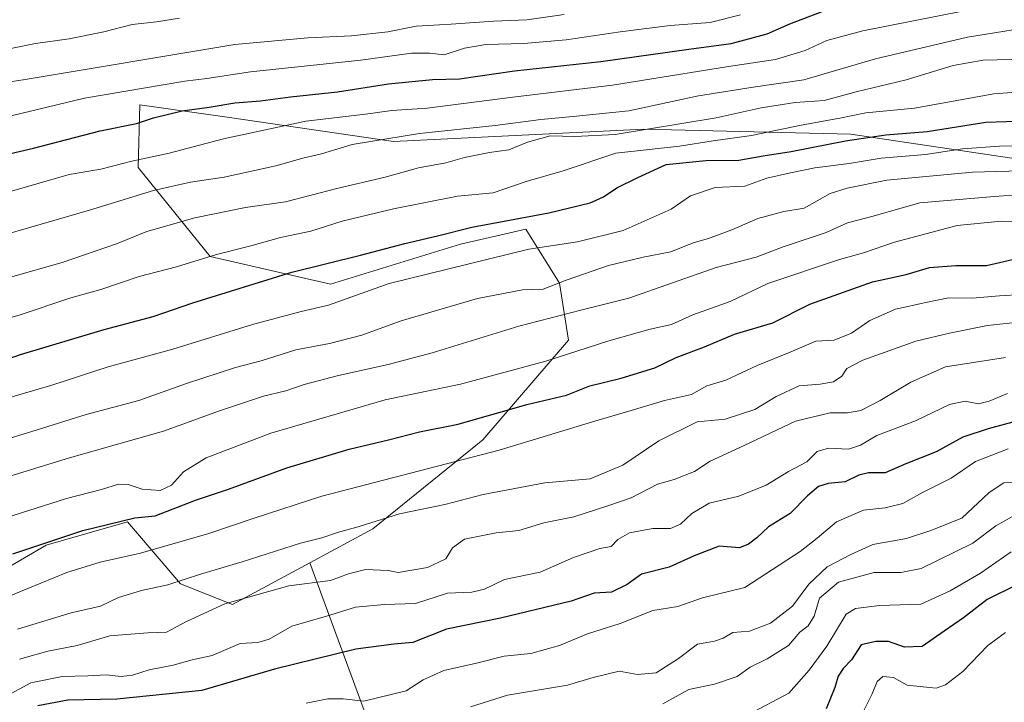
# Model space of a CAD drawing. Units: metres. Extents: x 648085 to 651549, y 4743905 to 4746293.
# Drawn here: x 648558 to 648788, y 4744011 to 4744170 of the extents above; entities that cross this region are included whole.
import ezdxf

# ---------------------------------------------------------------- set-up
doc = ezdxf.new("R2010")
doc.units = ezdxf.units.M
doc.header["$MEASUREMENT"] = 0
for name, color, linetype, lineweight in [('Arbolado forestal CxS', 92, 'Continuous', 0), ('Curva de nivel maestra', 30, 'Continuous', 30), ('Curva de nivel normal', 30, 'Continuous', 0), ('Matorral CxS', 135, 'Continuous', 0)]:
    doc.layers.add(name, color=color, linetype=linetype, lineweight=lineweight)

msp = doc.modelspace()

# ---------------------------------------------------------------- linework, layer by layer
at = {"layer": 'Arbolado forestal CxS', "color": 92, "linetype": 'Continuous', "lineweight": 0}
for points in [[(648640.8021000001, 4744003.6511, 1116.100099999996), (648626.1366999998, 4744043.459899999, 1138.379700000005), (648640.8394999999, 4744051.403700001, 1139.817999999999), (648666.5746999999, 4744072.1779, 1147.950599999996), (648686.5427000001, 4744095.399300001, 1157.232000000004), (648684.4111000003, 4744108.7159, 1165.605299999996), (648676.5664999997, 4744121.3029, 1174.472599999994), (648661.3567000005, 4744117.871099999, 1174.038199999995), (648630.9779000003, 4744108.4647, 1172.769499999995), (648602.8784999996, 4744114.991699999, 1180.752999999997), (648585.9921000004, 4744135.693499999, 1194.304000000004), (648586.3835000005, 4744150.324300001, 1202.606499999994), (648606.7868999997, 4744147.484099999, 1198.6345), (648645.6882999997, 4744141.771700001, 1190.229200000002), (648704.1667, 4744144.6511, 1186.501999999993), (648752.5321000004, 4744143.547499999, 1177.611900000004), (648844.3683000002, 4744129.8137, 1162.099799999996)], [(649258.0937000001, 4744116.3431, 1118.858800000002), (649231.1813000003, 4744127.976100001, 1114.172999999995), (649209.4197000006, 4744135.8803, 1093.296499999997), (649174.0277000006, 4744121.939900001, 1066.215700000001), (649130.0714999996, 4744125.660499999, 1069.824999999997), (649086.9738999996, 4744116.042099999, 1083.5046), (648994.8629000002, 4744108.1535, 1122.687399999995), (648921.0159, 4744111.3773, 1138.780799999993), (648844.3683000002, 4744129.8137, 1162.099799999996), (648752.5321000004, 4744143.547499999, 1177.611900000004), (648704.1667, 4744144.6511, 1186.501999999993), (648645.6882999997, 4744141.771700001, 1190.229200000002), (648606.7868999997, 4744147.484099999, 1198.6345), (648586.3835000005, 4744150.324300001, 1202.606499999994), (648585.9921000004, 4744135.693499999, 1194.304000000004), (648602.8784999996, 4744114.991699999, 1180.752999999997), (648630.9779000003, 4744108.4647, 1172.769499999995), (648661.3567000005, 4744117.871099999, 1174.038199999995), (648676.5664999997, 4744121.3029, 1174.472599999994), (648684.4111000003, 4744108.7159, 1165.605299999996), (648686.5427000001, 4744095.399300001, 1157.232000000004), (648666.5746999999, 4744072.1779, 1147.950599999996), (648640.8394999999, 4744051.403700001, 1139.817999999999), (648626.1366999998, 4744043.459899999, 1138.379700000005)], [(648538.7345000004, 4744032.5393, 1149.0579), (648564.5652999999, 4744047.592700001, 1150.736300000004), (648583.5595000006, 4744052.9943, 1150.678899999999), (648591.8344999999, 4744043.316099999, 1143.883799999996), (648595.8879000006, 4744038.5755, 1140.256800000003), (648608.0565, 4744033.691500001, 1135.571299999996), (648626.1366999998, 4744043.459899999, 1138.379700000005), (648640.8021000001, 4744003.6511, 1116.100099999996), (648637.1091, 4743977.804099999, 1100.867199999993), (648647.1127000004, 4743976.414100001, 1101.636599999998), (648674.9524999997, 4743980.6987, 1099.867299999998), (648698.5081000002, 4743983.9123, 1098.5236), (648718.8520999998, 4743988.197100001, 1097.691399999996), (648739.1958999997, 4743988.196699999, 1093.598800000007), (648754.1867000004, 4743990.338500001, 1089.905499999993), (648774.5305000005, 4743995.6941, 1084.396699999998), (648794.8744999999, 4743999.978900001, 1086.376699999993)], [(648538.7345000004, 4744032.5393, 1149.0579), (648564.5652999999, 4744047.592700001, 1150.736300000004), (648583.5595000006, 4744052.9943, 1150.678899999999), (648591.8344999999, 4744043.316099999, 1143.883799999996), (648595.8879000006, 4744038.5755, 1140.256800000003), (648608.0565, 4744033.691500001, 1135.571299999996), (648626.1366999998, 4744043.459899999, 1138.379700000005)], [(648626.1366999998, 4744043.459899999, 1138.379700000005), (648640.8021000001, 4744003.6511, 1116.100099999996), (648637.1091, 4743977.804099999, 1100.867199999993), (648647.1127000004, 4743976.414100001, 1101.636599999998), (648674.9524999997, 4743980.6987, 1099.867299999998), (648698.5081000002, 4743983.9123, 1098.5236), (648718.8520999998, 4743988.197100001, 1097.691399999996), (648739.1958999997, 4743988.196699999, 1093.598800000007), (648754.1867000004, 4743990.338500001, 1089.905499999993), (648774.5305000005, 4743995.6941, 1084.396699999998), (648794.8744999999, 4743999.978900001, 1086.376699999993)], [(648626.1366999998, 4744043.459899999, 1138.379700000005), (648640.8021000001, 4744003.6511, 1116.100099999996), (648637.1091, 4743977.804099999, 1100.867199999993), (648647.1127000004, 4743976.414100001, 1101.636599999998), (648674.9524999997, 4743980.6987, 1099.867299999998), (648698.5081000002, 4743983.9123, 1098.5236), (648718.8520999998, 4743988.197100001, 1097.691399999996), (648739.1958999997, 4743988.196699999, 1093.598800000007), (648754.1867000004, 4743990.338500001, 1089.905499999993), (648774.5305000005, 4743995.6941, 1084.396699999998), (648794.8744999999, 4743999.978900001, 1086.376699999993)]]:
    msp.add_polyline3d(points, dxfattribs=at)
at = {"layer": 'Curva de nivel maestra', "color": 30, "linetype": 'Continuous', "lineweight": 30, "flags": 128}
for points, elevation in [([(648546.7800000003, 4744136.800100001), (648561.5999999996, 4744140.2401), (648577.1200000001, 4744144.2601), (648585.6200000001, 4744146.0101), (648589.6200000001, 4744147.340100001), (648596.29, 4744148.950099999), (648602.6200000001, 4744149.8201), (648608.6200000001, 4744150.800100001), (648614.6200000001, 4744151.2601), (648621.6200000001, 4744152.190099999), (648632.6200000001, 4744153.4301), (648644.54, 4744155.2501), (648654.7699999996, 4744156.2601), (648661.0999999996, 4744156.420100001), (648673.9400000004, 4744158.300100001), (648694.1399999997, 4744160.470100001), (648714.6299999999, 4744163.380100001), (648724.5300000003, 4744164.700099999), (648732.9400000004, 4744166.920100001), (648738.25, 4744169.2601), (648745.8200000003, 4744172.120100001)], 1200), ([(648544.29, 4744087.130100001), (648558.5599999997, 4744092.100099999), (648578.0700000003, 4744097.9301), (648589.54, 4744100.9301), (648598.8300000001, 4744104.1501), (648621.9199999999, 4744111.3301), (648637.9500000002, 4744115.2501), (648648.29, 4744118.020099999), (648655.9500000002, 4744119.7601), (648663.9500000002, 4744121.780099999), (648681.9500000002, 4744125.110099999), (648691.6200000001, 4744127.5101), (648694.75, 4744128.890100001), (648697.8099999997, 4744130.9801), (648702.75, 4744133.4101), (648709.3600000005, 4744136.4001), (648718.5999999996, 4744137.340100001), (648726.3099999997, 4744137.4101), (648732.0499999998, 4744138.460100001), (648738.5599999997, 4744139.470100001), (648751.29, 4744141.970100001), (648760.7100000001, 4744143.380100001), (648770.2999999998, 4744144.1501), (648784, 4744146.290100001), (648798.2800000003, 4744146.770099999)], 1175), ([(648556.7400000002, 4744045.530099999), (648573.0899999999, 4744051.030099999), (648585.2199999997, 4744053.960100001), (648589.9699999997, 4744054.390100001), (648599.4199999999, 4744058.090100001), (648607.1299999999, 4744060.6601), (648620.75, 4744065.590100001), (648635.29, 4744070.0001), (648644.4900000002, 4744072.1801), (648651.7300000006, 4744073.9901), (648660.7400000002, 4744075.8201), (648676.7800000003, 4744080.4001), (648686.0700000003, 4744082.5701), (648691.5700000003, 4744084.800100001), (648698.8700000001, 4744086.590100001), (648706.7199999997, 4744088.9801), (648711.6699999999, 4744091.340100001), (648718.3399999999, 4744093.850099999), (648725.29, 4744096.850099999), (648734.29, 4744099.460100001), (648742.9500000002, 4744103.8101), (648757.5999999996, 4744109.020099999), (648765.4199999999, 4744110.7601), (648770.9100000003, 4744112.380100001), (648776.9900000002, 4744112.890100001), (648784.2000000002, 4744112.8201), (648790.25, 4744114.220100001)], 1150), ([(648791.2000000002, 4744076.540100001), (648784.5999999996, 4744074.7301), (648778.6500000004, 4744072.7601), (648772.4100000003, 4744069.3201), (648765.3200000003, 4744066.520099999), (648760.54, 4744064.4801), (648756.6500000004, 4744064.420100001), (648754.3600000005, 4744063.9001), (648751.2100000001, 4744062.3301), (648747.1699999999, 4744061.950099999), (648744.9100000003, 4744061.280099999), (648742.3600000005, 4744059.120100001), (648738.29, 4744054.9301), (648733.2699999996, 4744051.840100001), (648730.5499999998, 4744049.300100001), (648728.5599999997, 4744047.840100001), (648726.4600000001, 4744046.9801), (648721.7699999996, 4744047.3301), (648715.8899999997, 4744045.050100001), (648710.0999999996, 4744042.450099999), (648703.6200000001, 4744040.780099999), (648700.29, 4744038.390100001), (648696.6200000001, 4744036.640100001), (648692.5099999999, 4744036.370100001), (648687.1699999999, 4744034.5101), (648670.6600000003, 4744030.550100001), (648658.04, 4744027.940099999), (648650.2100000001, 4744024.840100001), (648645.7100000001, 4744024.460100001), (648636.8399999999, 4744023.2601), (648617.8899999997, 4744018.640100001), (648600.9000000004, 4744013.670100001), (648581.0800000001, 4744011.610099999), (648569.6200000001, 4744011.4001), (648562.5999999996, 4744010.100099999)], 1125), ([(648791.3099999997, 4744038.300100001), (648784.3300000001, 4744034.880100001), (648778.8200000003, 4744030.5801), (648774.3200000003, 4744027.530099999), (648769.1600000003, 4744023.940099999), (648765.0300000003, 4744023.7501), (648761.3200000003, 4744025.0601), (648758.3600000005, 4744025.0601), (648754.9500000002, 4744024.3201), (648752.6200000001, 4744020.790100001), (648750.7400000002, 4744018.7601), (648749.5499999998, 4744017.0101), (648748.7999999998, 4744014.370100001), (648746.7300000006, 4744009.370100001)], 1100)]:
    msp.add_lwpolyline(points, dxfattribs=dict(at, elevation=elevation))
at = {"layer": 'Curva de nivel normal', "color": 30, "linetype": 'Continuous', "lineweight": 0, "flags": 128}
for points, elevation in [([(648546.6200000001, 4744161.600000001), (648562.0300000003, 4744164.699999999), (648569.9100000003, 4744165.789999999), (648578.0300000003, 4744167.390000001), (648584.6200000001, 4744169.09), (648590.29, 4744169.699999999), (648595.7000000002, 4744170.58)], 1215), ([(648547.8899999997, 4744145.789999999), (648573.5199999996, 4744151.91), (648596.9199999999, 4744155.880000001), (648602.0499999998, 4744156.470000001), (648612.2800000003, 4744158.029999999), (648638.0700000003, 4744160.76), (648649.8799999999, 4744162.4), (648654.0499999998, 4744162.41), (648657.5099999999, 4744162.060000001), (648662.29, 4744163.58), (648667.2300000006, 4744164.449999999), (648676.0899999999, 4744164.640000001), (648685.9800000006, 4744165.52), (648698.6200000001, 4744167.4), (648710.29, 4744168.890000001), (648719.6200000001, 4744169.550000001), (648726.75, 4744171.390000001)], 1205), ([(648550.8499999996, 4744154.939999999), (648559.1299999999, 4744156.220000001), (648608.6200000001, 4744164.439999999), (648625.6600000003, 4744166.029999999), (648635.8399999999, 4744166.49), (648644.3399999999, 4744167.41), (648651, 4744168.699999999), (648659.1399999997, 4744169.180000001), (648669.0199999996, 4744169.91), (648676.7999999998, 4744170.220000001), (648685.5, 4744171.42)], 1210), ([(648876.5199999996, 4744170.730000001), (648870.0899999999, 4744169.949999999), (648848.4199999999, 4744169.230000001), (648804.7400000002, 4744168.83), (648790.4299999997, 4744167.84), (648779.7199999997, 4744166.140000001), (648758.2800000003, 4744161.100000001), (648741.5599999997, 4744156.220000001), (648729.7100000001, 4744154.460000001), (648716.8899999997, 4744152.42), (648700.6200000001, 4744148.970000001), (648687.6600000003, 4744147.619999999), (648680.0599999997, 4744146.960000001), (648669.4100000003, 4744145.529999999), (648651.7800000003, 4744143.630000001), (648636.04, 4744141.100000001), (648628.8600000005, 4744138.949999999), (648624.5199999996, 4744137.9), (648618.1900000004, 4744136.109999999), (648606.0999999996, 4744133.439999999), (648598.2699999996, 4744132.34), (648589.6200000001, 4744130.390000001), (648574.6200000001, 4744125.800000001), (648551.9699999997, 4744119.25)], 1190), ([(648778.6200000001, 4744172.210000001), (648755.29, 4744167.65), (648746.9299999997, 4744165.380000001), (648741.8499999996, 4744163.029999999), (648734.9299999997, 4744160.930000001), (648723.9500000002, 4744159.27), (648696.8499999996, 4744154.930000001), (648673.5499999998, 4744152.17), (648653.54, 4744149.609999999), (648645.2599999999, 4744149.01), (648639.1600000003, 4744148.16), (648625.1699999999, 4744146.550000001), (648605.9800000006, 4744142.390000001), (648593.2800000003, 4744139.100000001), (648584.5499999998, 4744137.220000001), (648577.29, 4744135.369999999), (648569.9199999999, 4744134.060000001), (648552.8300000001, 4744129.16)], 1195), ([(648556.2400000002, 4744110.119999999), (648568.29, 4744113.58), (648580.9299999997, 4744117.880000001), (648588.0300000003, 4744120.779999999), (648599.25, 4744124.01), (648611.0700000003, 4744126.369999999), (648620.4199999999, 4744127.689999999), (648632.4100000003, 4744130.84), (648643.7599999999, 4744133.49), (648651.5300000003, 4744135.640000001), (648657.9299999997, 4744136.83), (648662.29, 4744138.07), (648668.1200000001, 4744139.25), (648672.6200000001, 4744139.859999999), (648676.9500000002, 4744141.680000001), (648682.29, 4744143.100000001), (648688.0199999996, 4744142.980000001), (648697.4400000004, 4744143.470000001), (648721.0199999996, 4744147.289999999), (648731.5199999996, 4744149.65), (648739.4699999997, 4744150.869999999), (648746.29, 4744151.380000001), (648753.7800000003, 4744153.4), (648765.4199999999, 4744156.220000001), (648776.4199999999, 4744159.5), (648783.3799999999, 4744160.76), (648793.2699999996, 4744160.99)], 1185), ([(648534.25, 4744094.310000001), (648558.4400000004, 4744101.32), (648570.29, 4744105.279999999), (648577.29, 4744107.27), (648586.29, 4744110.27), (648594.9500000002, 4744112.57), (648604.29, 4744115.439999999), (648612.3799999999, 4744117.470000001), (648619.3099999997, 4744119.380000001), (648626.3899999997, 4744120.850000001), (648633.6900000004, 4744123.180000001), (648645.6399999997, 4744126.09), (648660.6299999999, 4744129.060000001), (648668.9800000006, 4744129.83), (648676.6299999999, 4744132.430000001), (648685.29, 4744134.980000001), (648697.6200000001, 4744139.060000001), (648712.4600000001, 4744140.689999999), (648720.3099999997, 4744141.939999999), (648729.2800000003, 4744143.199999999), (648740.9299999997, 4744145.640000001), (648749.9100000003, 4744147.26), (648755.9900000002, 4744148.460000001), (648767.3499999996, 4744149.58), (648785.8700000001, 4744152.960000001), (648812.3499999996, 4744154.84)], 1180), ([(648550.3499999996, 4744080.4), (648565.8700000001, 4744084.949999999), (648579.0199999996, 4744089.199999999), (648594.1600000003, 4744093.32), (648612.7599999999, 4744099.100000001), (648624.1200000001, 4744102.119999999), (648630.5, 4744103.619999999), (648644.6200000001, 4744108.630000001), (648677.29, 4744116.66), (648688.6200000001, 4744118.390000001), (648699.29, 4744121), (648710.5599999997, 4744126.029999999), (648715.0499999998, 4744129.09), (648720.8399999999, 4744131.050000001), (648727.7300000006, 4744131.34), (648732.9000000004, 4744133.27), (648738.4100000003, 4744134.5), (648744.1100000005, 4744135.66), (648752.0800000001, 4744136.630000001), (648759.6200000001, 4744137.880000001), (648769.9500000002, 4744138.76), (648778.5999999996, 4744140.050000001), (648787.2000000002, 4744140.720000001), (648799.2599999999, 4744140.810000001)], 1170), ([(648546.6200000001, 4744069.680000001), (648561.1900000004, 4744074.08), (648573.8899999997, 4744078.08), (648586.1900000004, 4744081.34), (648597.29, 4744085.34), (648608.7999999998, 4744089.050000001), (648614.7599999999, 4744090.630000001), (648622.8300000001, 4744093.16), (648630.7100000001, 4744094.65), (648638.29, 4744096.619999999), (648647.4600000001, 4744099.92), (648665.3099999997, 4744105.180000001), (648675.79, 4744107.17), (648680.6399999997, 4744107.33), (648686.0199999996, 4744109.430000001), (648695.9000000004, 4744112.82), (648704.0199999996, 4744114.83), (648710.4900000002, 4744116.050000001), (648715.7000000002, 4744118.180000001), (648719.2400000002, 4744119.16), (648724.6699999999, 4744121.17), (648730.7599999999, 4744123.82), (648736.8399999999, 4744125.42), (648741.5899999999, 4744126.26), (648747.6600000003, 4744129.640000001), (648751.6200000001, 4744130.9), (648760.9100000003, 4744132.74), (648780.9199999999, 4744134.630000001), (648809.1399999997, 4744135.42)], 1165), ([(648552.9699999997, 4744062.76), (648569.9500000002, 4744067.980000001), (648591.9600000001, 4744074.220000001), (648604.9900000002, 4744078.949999999), (648615.2999999998, 4744082.359999999), (648620.5499999998, 4744083.58), (648624.8099999997, 4744085.100000001), (648632.79, 4744087.210000001), (648644.4299999997, 4744089.720000001), (648654.7300000006, 4744092.480000001), (648674.9699999997, 4744098.689999999), (648689.4600000001, 4744102.42), (648700.6399999997, 4744105.199999999), (648721.04, 4744112.359999999), (648730.3899999997, 4744114.800000001), (648736.6699999999, 4744117.24), (648746.7000000002, 4744120.57), (648751.7199999997, 4744122.779999999), (648757.4000000004, 4744124.289999999), (648768.5999999996, 4744127.460000001), (648786.0300000003, 4744128.949999999), (648796.5700000003, 4744129.75)], 1160), ([(648553.29, 4744053.430000001), (648569.29, 4744058.470000001), (648577.4600000001, 4744060.58), (648581.4600000001, 4744061.82), (648583.7199999997, 4744061.710000001), (648586.9500000002, 4744060.67), (648591.1799999997, 4744060.350000001), (648593.7800000003, 4744061.560000001), (648596.5899999999, 4744064.710000001), (648601.8799999999, 4744067.939999999), (648617.04, 4744073.710000001), (648643.7000000002, 4744081.52), (648661.29, 4744085.180000001), (648681.29, 4744090.550000001), (648695.9500000002, 4744095.26), (648705.6200000001, 4744097.970000001), (648710.6200000001, 4744099.08), (648715.6200000001, 4744101.350000001), (648724.2800000003, 4744104.42), (648733.0999999996, 4744108.680000001), (648749.8700000001, 4744114.289999999), (648755.4400000004, 4744115.779999999), (648762.6799999997, 4744118.279999999), (648777.3700000001, 4744122.220000001), (648787.5999999996, 4744123.24), (648798.9400000004, 4744123.09)], 1155), ([(648792.4400000004, 4744106.060000001), (648787.2100000001, 4744105.74), (648780.8600000005, 4744105.220000001), (648775.3399999999, 4744105.27), (648770.0499999998, 4744104.220000001), (648762.9500000002, 4744102.640000001), (648756.9500000002, 4744099.99), (648752.6200000001, 4744097.039999999), (648748.6200000001, 4744095.4), (648744.29, 4744095.189999999), (648738.29, 4744092.600000001), (648730.6200000001, 4744089.51), (648723.29, 4744086.119999999), (648718.8399999999, 4744084.76), (648715.29, 4744082.74), (648709.0099999999, 4744081.359999999), (648701.1600000003, 4744078.980000001), (648692.9400000004, 4744076.630000001), (648670.3399999999, 4744069.76), (648628.9000000004, 4744058.980000001), (648613.1100000005, 4744053.869999999), (648602.5700000003, 4744050.32), (648586.5800000001, 4744045.730000001), (648577.1399999997, 4744043.640000001), (648569.3899999997, 4744041.17), (648554.1399999997, 4744034.99)], 1145), ([(648791.6600000003, 4744099.600000001), (648784.4299999997, 4744098.880000001), (648775.5099999999, 4744097.08), (648767.7100000001, 4744095.220000001), (648755.29, 4744090.76), (648751.5300000003, 4744088.800000001), (648750.4299999997, 4744087), (648748.4600000001, 4744085.730000001), (648745.3300000001, 4744085.180000001), (648740.4600000001, 4744084.74), (648735.04, 4744082.27), (648730.0800000001, 4744079.25), (648723.1699999999, 4744076.980000001), (648716.6200000001, 4744076.4), (648707.6200000001, 4744071.960000001), (648699.2100000001, 4744066.24), (648691.5999999996, 4744063.08), (648681.0499999998, 4744062.16), (648666.5800000001, 4744059.390000001), (648657.6600000003, 4744057.09), (648647.1100000005, 4744054.92), (648637.6600000003, 4744051.92), (648632.6200000001, 4744050.529999999), (648628.9500000002, 4744049.300000001), (648623.9500000002, 4744048.050000001), (648610.2800000003, 4744043.66), (648600.5899999999, 4744040.810000001), (648592.9699999997, 4744038.300000001), (648586.7699999996, 4744037), (648581.4000000004, 4744035.32), (648577.25, 4744033.34), (648570.3899999997, 4744031.76), (648557.8600000005, 4744027.960000001)], 1140), ([(648558.3300000001, 4744020.949999999), (648564.9000000004, 4744022.850000001), (648571.7400000002, 4744024.119999999), (648579.4199999999, 4744026.390000001), (648588.29, 4744027.100000001), (648592.6200000001, 4744027.26), (648597.29, 4744029.74), (648606.29, 4744033.84), (648621.1900000004, 4744038.100000001), (648630.9800000006, 4744039.359999999), (648635.1500000004, 4744040.890000001), (648639.1399999997, 4744041.9), (648644.4100000003, 4744041.67), (648646.7400000002, 4744041.199999999), (648653.5800000001, 4744042.33), (648657.8799999999, 4744044.42), (648659.4299999997, 4744046.930000001), (648662.2199999997, 4744049), (648669.6600000003, 4744050.430000001), (648674.9699999997, 4744050.980000001), (648680.8200000003, 4744052.810000001), (648687.7699999996, 4744054.210000001), (648695.7400000002, 4744056.75), (648701.2100000001, 4744058.619999999), (648707.3099999997, 4744061.800000001), (648711.2100000001, 4744062.9), (648715.9500000002, 4744064.730000001), (648719.6200000001, 4744067.180000001), (648727.6200000001, 4744070.84), (648739.5800000001, 4744076.480000001), (648747.6600000003, 4744078.49), (648751.7400000002, 4744078.460000001), (648754.8300000001, 4744079), (648759.3499999996, 4744081.380000001), (648766.5, 4744085.65), (648774.6200000001, 4744089.230000001), (648788.6200000001, 4744091.390000001)], 1135), ([(648789.1200000001, 4744082.980000001), (648784.8399999999, 4744081.16), (648782.3399999999, 4744080.600000001), (648779.1900000004, 4744081.180000001), (648775.5599999997, 4744080.4), (648767.5899999999, 4744076.600000001), (648758.5999999996, 4744073.189999999), (648754.7300000006, 4744070.9), (648751.9500000002, 4744070.02), (648747.29, 4744070.25), (648744.6200000001, 4744069.470000001), (648742.1900000004, 4744067.029999999), (648737.9699999997, 4744064.730000001), (648732.7599999999, 4744061.560000001), (648726.3399999999, 4744059), (648719.3799999999, 4744057.350000001), (648715.3200000003, 4744054.980000001), (648712.7400000002, 4744052.449999999), (648710.3899999997, 4744051.439999999), (648706.2199999997, 4744051.460000001), (648700.7800000003, 4744050.439999999), (648698.0499999998, 4744048.9), (648696.5, 4744047.24), (648693.8300000001, 4744046.789999999), (648687.7199999997, 4744044.680000001), (648679.9100000003, 4744041.27), (648671.5599999997, 4744039.560000001), (648666.9500000002, 4744037.34), (648663.9500000002, 4744036.630000001), (648658.29, 4744036.369999999), (648650.7699999996, 4744033.99), (648643.54, 4744033.720000001), (648636.7699999996, 4744033.07), (648630.04, 4744031.02), (648621.9000000004, 4744028.689999999), (648616.6600000003, 4744025.640000001), (648613.9400000004, 4744024.850000001), (648609.8899999997, 4744024.640000001), (648603.3099999997, 4744021.789999999), (648598.6200000001, 4744020.779999999), (648594.2000000002, 4744019.600000001), (648588.5899999999, 4744018.449999999), (648584.7000000002, 4744017.24), (648582.0700000003, 4744016.939999999), (648578.5700000003, 4744017.300000001), (648574.29, 4744017.039999999), (648568.29, 4744016.939999999), (648560.9500000002, 4744015.460000001), (648554.6200000001, 4744012.02)], 1130), ([(648789.2699999996, 4744070.029999999), (648781.6500000004, 4744067.09), (648775.9199999999, 4744063.199999999), (648769.2699999996, 4744059.890000001), (648764.6200000001, 4744057.300000001), (648760.5, 4744056.27), (648755.4900000002, 4744055.779999999), (648749.1799999997, 4744053.02), (648744.6500000004, 4744049.199999999), (648740.6299999999, 4744046.07), (648727.7199999997, 4744037.680000001), (648717.8499999996, 4744035.26), (648712.1100000005, 4744033.279999999), (648706.2400000002, 4744032.34), (648698.6200000001, 4744029.32), (648690.9500000002, 4744026.91), (648684.4500000002, 4744024.119999999), (648677.7599999999, 4744022.32), (648671.5499999998, 4744021.640000001), (648665.04, 4744020.02), (648657.4400000004, 4744018.300000001), (648652.6200000001, 4744016.16), (648648.5999999996, 4744013.539999999), (648638.75, 4744011.180000001), (648633.9000000004, 4744011.730000001), (648630.3600000005, 4744011.74), (648625.2999999998, 4744010.680000001)], 1120), ([(648792.9699999997, 4744062.390000001), (648788.2100000001, 4744062.130000001), (648784.8300000001, 4744059.859999999), (648778.4400000004, 4744053.869999999), (648771.1799999997, 4744050.970000001), (648765.4900000002, 4744049.100000001), (648757.6399999997, 4744047.76), (648752.4800000006, 4744045.359999999), (648747, 4744042.52), (648742.7199999997, 4744038.470000001), (648738.8499999996, 4744033.33), (648733.75, 4744029.369999999), (648728.8399999999, 4744027.460000001), (648724.9699999997, 4744027.16), (648722.7100000001, 4744025.84), (648720.6500000004, 4744025.16), (648716.6900000004, 4744024.5), (648712.2199999997, 4744021.09), (648707.0199999996, 4744017.800000001), (648702.6299999999, 4744017.380000001), (648698.3700000001, 4744018.130000001), (648692.29, 4744016.720000001), (648686.29, 4744014.859999999), (648672.29, 4744012.52), (648663.6799999997, 4744009.810000001)], 1115), ([(648708.6200000001, 4744010.539999999), (648714.6200000001, 4744013.9), (648720.6200000001, 4744015.119999999), (648725.9500000002, 4744016.880000001), (648728.9500000002, 4744019.119999999), (648732.9500000002, 4744021.039999999), (648737.9500000002, 4744024.130000001), (648740.6200000001, 4744027.24), (648742.54, 4744028.720000001), (648743.9600000001, 4744031.02), (648745.2000000002, 4744035.199999999), (648749.6200000001, 4744038.960000001), (648757.9299999997, 4744041.180000001), (648764.2000000002, 4744041.180000001), (648768.9299999997, 4744042.15), (648781.0099999999, 4744048.060000001), (648786.3799999999, 4744052.109999999), (648790.29, 4744054.24)], 1110), ([(648728.6200000001, 4744008.08), (648738.0099999999, 4744013.050000001), (648742.7599999999, 4744018.41), (648746.9199999999, 4744023.970000001), (648751.4199999999, 4744031.49), (648753.5800000001, 4744032.800000001), (648759.1600000003, 4744033.49), (648768.8399999999, 4744033.82), (648775.6900000004, 4744036.949999999), (648782.7599999999, 4744041.029999999), (648789.9600000001, 4744045.99)], 1105), ([(648755.2400000002, 4744008.380000001), (648757.4800000006, 4744012.880000001), (648758.6600000003, 4744015.75), (648760.0099999999, 4744016.9), (648762.4699999997, 4744016.699999999), (648765.6500000004, 4744014.880000001), (648772.4100000003, 4744014.210000001), (648774.6299999999, 4744015), (648778.7000000002, 4744018.109999999), (648784.4900000002, 4744024.180000001), (648788.5999999996, 4744027.15)], 1095)]:
    msp.add_lwpolyline(points, dxfattribs=dict(at, elevation=elevation))
at = {"layer": 'Matorral CxS', "color": 135, "linetype": 'Continuous', "lineweight": 0}
for points in [[(648844.3683000002, 4744129.8137, 1162.099799999996), (648752.5321000004, 4744143.547499999, 1177.611900000004), (648704.1667, 4744144.6511, 1186.501999999993), (648645.6882999997, 4744141.771700001, 1190.229200000002), (648606.7868999997, 4744147.484099999, 1198.6345), (648586.3835000005, 4744150.324300001, 1202.606499999994), (648585.9921000004, 4744135.693499999, 1194.304000000004), (648602.8784999996, 4744114.991699999, 1180.752999999997), (648630.9779000003, 4744108.4647, 1172.769499999995), (648661.3567000005, 4744117.871099999, 1174.038199999995), (648676.5664999997, 4744121.3029, 1174.472599999994), (648684.4111000003, 4744108.7159, 1165.605299999996), (648686.5427000001, 4744095.399300001, 1157.232000000004), (648666.5746999999, 4744072.1779, 1147.950599999996), (648640.8394999999, 4744051.403700001, 1139.817999999999), (648626.1366999998, 4744043.459899999, 1138.379700000005), (648608.0565, 4744033.691500001, 1135.571299999996), (648595.8879000006, 4744038.5755, 1140.256800000003), (648591.8344999999, 4744043.316099999, 1143.883799999996), (648583.5595000006, 4744052.9943, 1150.678899999999), (648564.5652999999, 4744047.592700001, 1150.736300000004), (648538.7345000004, 4744032.5393, 1149.0579)], [(649258.0937000001, 4744116.3431, 1118.858800000002), (649231.1813000003, 4744127.976100001, 1114.172999999995), (649209.4197000006, 4744135.8803, 1093.296499999997), (649174.0277000006, 4744121.939900001, 1066.215700000001), (649130.0714999996, 4744125.660499999, 1069.824999999997), (649086.9738999996, 4744116.042099999, 1083.5046), (648994.8629000002, 4744108.1535, 1122.687399999995), (648921.0159, 4744111.3773, 1138.780799999993), (648844.3683000002, 4744129.8137, 1162.099799999996), (648752.5321000004, 4744143.547499999, 1177.611900000004), (648704.1667, 4744144.6511, 1186.501999999993), (648645.6882999997, 4744141.771700001, 1190.229200000002), (648606.7868999997, 4744147.484099999, 1198.6345), (648586.3835000005, 4744150.324300001, 1202.606499999994), (648585.9921000004, 4744135.693499999, 1194.304000000004), (648602.8784999996, 4744114.991699999, 1180.752999999997), (648630.9779000003, 4744108.4647, 1172.769499999995), (648661.3567000005, 4744117.871099999, 1174.038199999995), (648676.5664999997, 4744121.3029, 1174.472599999994), (648684.4111000003, 4744108.7159, 1165.605299999996), (648686.5427000001, 4744095.399300001, 1157.232000000004), (648666.5746999999, 4744072.1779, 1147.950599999996), (648640.8394999999, 4744051.403700001, 1139.817999999999), (648626.1366999998, 4744043.459899999, 1138.379700000005)], [(648538.7345000004, 4744032.5393, 1149.0579), (648564.5652999999, 4744047.592700001, 1150.736300000004), (648583.5595000006, 4744052.9943, 1150.678899999999), (648591.8344999999, 4744043.316099999, 1143.883799999996), (648595.8879000006, 4744038.5755, 1140.256800000003), (648608.0565, 4744033.691500001, 1135.571299999996), (648626.1366999998, 4744043.459899999, 1138.379700000005)]]:
    msp.add_polyline3d(points, dxfattribs=at)

doc.saveas('drawing.dxf')
